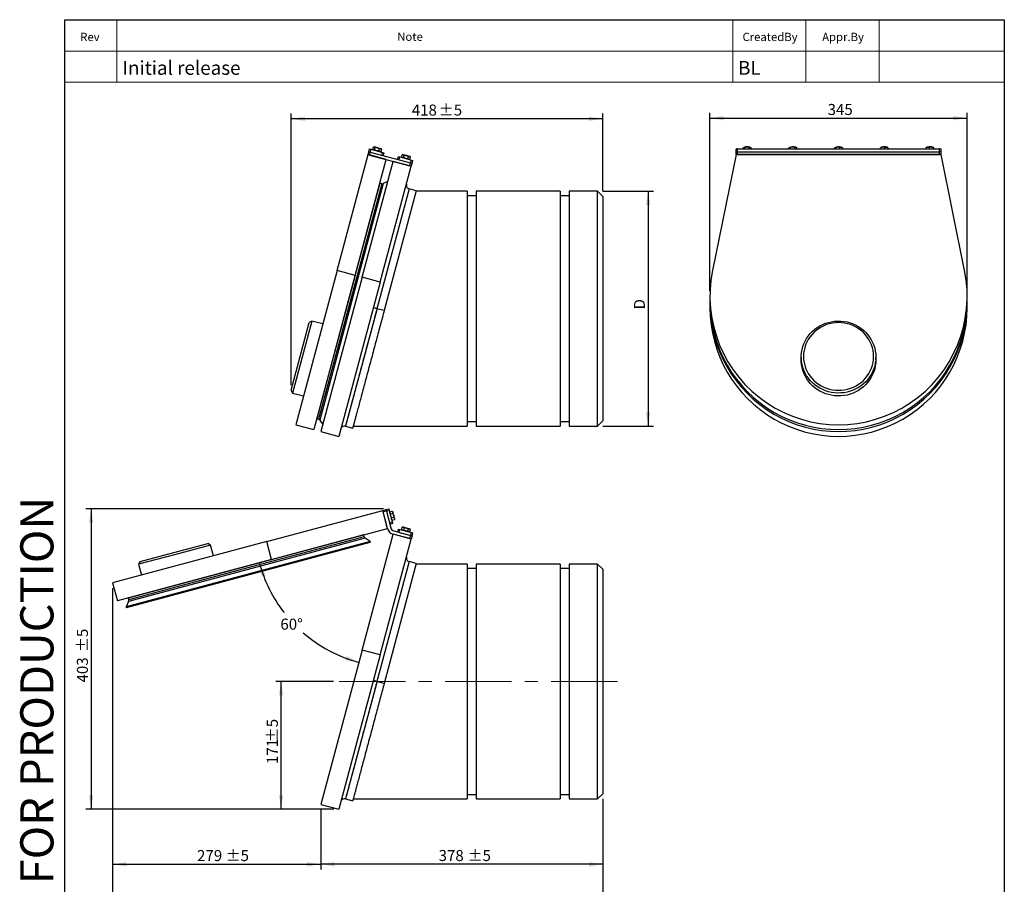
# Model space of a CAD drawing. Units: millimetres. Extents: x 58 to 1407, y 28 to 2016.
# Drawn here: x 87 to 1407, y 856 to 2016 of the extents above; entities that cross this region are included whole.
import ezdxf

# ---------------------------------------------------------------- set-up
doc = ezdxf.new("R2010")
doc.units = ezdxf.units.MM
doc.header["$LTSCALE"] = 7
doc.linetypes.add('CENTERX2', pattern=[20.32, 12.7, -2.54, 2.54, -2.54])
doc.layers.add('FORMAT', color=7, linetype='Continuous')
doc.styles.add('SLDTEXTSTYLE0', font='TXT', dxfattribs={"width": 0.75})
doc.styles.add('SLDTEXTSTYLE1', font='TXT', dxfattribs={"width": 0.7})
doc.dimstyles.new('SLDDIMSTYLE0', dxfattribs={"dimtxt": 19.123378, "dimasz": 18.48, "dimexe": 0, "dimexo": 0.0625, "dimgap": 4.780844, "dimtad": 1, "dimdec": 0, "dimrnd": 1e-09, "dimzin": 12, "dimdsep": 46, "dimtxsty": 'SLDTEXTSTYLE1', "dimsah": 1, "dimcen": 0.09, "dimadec": 0, "dimazin": 3, "dimtol": 1, "dimtp": 5, "dimtm": 5, "dimtfac": 1, "dimtofl": 0, "dimtmove": 0, "dimatfit": 3, "dimfxl": 0, "dimfrac": 2, "dimtolj": 1, "dimarcsym": 0})
doc.dimstyles.new('SLDDIMSTYLE1', dxfattribs={"dimtxt": 19.123378, "dimasz": 18.48, "dimexe": 0, "dimexo": 0.0625, "dimgap": 4.780844, "dimtad": 1, "dimrnd": 1e-09, "dimzin": 12, "dimdsep": 46, "dimtxsty": 'SLDTEXTSTYLE1', "dimsah": 1, "dimcen": 0.09, "dimadec": 0, "dimazin": 3, "dimtfac": 1, "dimtofl": 0, "dimtmove": 0, "dimatfit": 3, "dimfxl": 0, "dimfrac": 2, "dimtolj": 1, "dimtzin": 12, "dimarcsym": 0})
doc.dimstyles.new('SLDDIMSTYLE2', dxfattribs={"dimtxt": 19.123378, "dimasz": 18.48, "dimexe": 0, "dimexo": 0.0625, "dimgap": 4.780844, "dimtad": 0, "dimtih": 1, "dimtoh": 1, "dimdec": 4, "dimlfac": 7, "dimzin": 12, "dimdsep": 46, "dimtxsty": 'SLDTEXTSTYLE1', "dimsah": 1, "dimcen": 0.09, "dimazin": 3, "dimtfac": 1, "dimtofl": 0, "dimtmove": 0, "dimatfit": 3, "dimfxl": 0, "dimfrac": 2, "dimtolj": 1, "dimtzin": 12, "dimarcsym": 0})
doc.dimstyles.new('SLDDIMSTYLE3', dxfattribs={"dimtxt": 19.123378, "dimasz": 18.48, "dimexe": 0, "dimexo": 0.0625, "dimgap": 4.780844, "dimtad": 1, "dimdec": 0, "dimrnd": 1e-09, "dimzin": 12, "dimdsep": 46, "dimtxsty": 'SLDTEXTSTYLE1', "dimsah": 1, "dimcen": 0.09, "dimadec": 0, "dimazin": 3, "dimtol": 1, "dimtp": 10, "dimtm": 10, "dimtfac": 1, "dimtdec": 0, "dimtofl": 0, "dimtmove": 0, "dimatfit": 3, "dimfxl": 0, "dimfrac": 2, "dimtolj": 1, "dimarcsym": 0})

# ---------------------------------------------------------------- blocks, each defined once
blk = doc.blocks.new('_D')
at = {"layer": 'FORMAT'}
for p, q in [((450.5, 1526), (450.5, 1890.1)), ((868.5, 1785.9), (868.5, 1890.1)), ((868.5, 1883.1), (450.5, 1883.1))]:
    blk.add_line(p, q, dxfattribs=at)
for points in [[(450.5, 1883.1), (469, 1880.3), (469, 1886)], [(868.5, 1883.1), (850.1, 1886), (850.1, 1880.3)]]:
    blk.add_solid(points, dxfattribs=at)
at = {"layer": 'FORMAT', "char_height": 14.82, "attachment_point": 1, "style": 'SLDTEXTSTYLE1'}
for s, insert in [('418', (612.4, 1902.2)), ('±5', (648.5, 1902.2))]:
    blk.add_mtext(s, dxfattribs=dict(at, insert=insert))
blk = doc.blocks.new('_D_1')
at = {"layer": 'FORMAT'}
for p, q in [((868.5, 1785.9), (936.4, 1785.9)), ((929.4, 1785.9), (929.4, 1470.9)), ((868.5, 1470.9), (936.4, 1470.9))]:
    blk.add_line(p, q, dxfattribs=at)
for points in [[(929.4, 1785.9), (926.5, 1767.5), (932.2, 1767.5)], [(929.4, 1470.9), (932.2, 1489.4), (926.5, 1489.4)]]:
    blk.add_solid(points, dxfattribs=at)
at = {"layer": 'FORMAT', "insert": (910.3, 1627.5), "char_height": 14.8, "attachment_point": 1, "rotation": 90, "style": 'SLDTEXTSTYLE1'}
blk.add_mtext('D', dxfattribs=at)
blk = doc.blocks.new('_D_2')
at = {"layer": 'FORMAT'}
for p, q in [((1012.2, 1652.3), (1012.2, 1890.9)), ((1357.2, 1652.3), (1357.2, 1890.9)), ((1012.2, 1883.9), (1357.2, 1883.9))]:
    blk.add_line(p, q, dxfattribs=at)
for points in [[(1012.2, 1883.9), (1030.7, 1881.1), (1030.7, 1886.8)], [(1357.2, 1883.9), (1338.7, 1886.8), (1338.7, 1881.1)]]:
    blk.add_solid(points, dxfattribs=at)
at = {"layer": 'FORMAT', "insert": (1170.1, 1903), "char_height": 14.82, "attachment_point": 1, "style": 'SLDTEXTSTYLE1'}
blk.add_mtext('345', dxfattribs=at)
blk = doc.blocks.new('_D_3')
at = {"layer": 'FORMAT'}
for p, q in [((574.6, 1360), (175.4, 1360)), ((182.4, 1360), (182.4, 957.3)), ((507.7, 957.3), (175.4, 957.3))]:
    blk.add_line(p, q, dxfattribs=at)
for points in [[(182.4, 1360), (179.5, 1341.6), (185.2, 1341.6)], [(182.4, 957.3), (185.2, 975.7), (179.5, 975.7)]]:
    blk.add_solid(points, dxfattribs=at)
at = {"layer": 'FORMAT', "char_height": 14.82, "attachment_point": 1, "rotation": 90, "style": 'SLDTEXTSTYLE1'}
for s, insert in [('±5', (163.3, 1167.8)), ('403', (163.3, 1127.2))]:
    blk.add_mtext(s, dxfattribs=dict(at, insert=insert))
blk = doc.blocks.new('_D_4')
at = {"layer": 'FORMAT'}
for p, q in [((507.6, 1128.5), (430.1, 1128.5)), ((437.1, 957.3), (437.1, 1128.5)), ((507.7, 957.3), (430.1, 957.3))]:
    blk.add_line(p, q, dxfattribs=at)
for points in [[(437.1, 1128.5), (434.3, 1110), (440, 1110)], [(437.1, 957.3), (440, 975.7), (434.3, 975.7)]]:
    blk.add_solid(points, dxfattribs=at)
at = {"layer": 'FORMAT', "char_height": 14.82, "attachment_point": 1, "rotation": 90, "style": 'SLDTEXTSTYLE1'}
for s, insert in [('±5', (418, 1046.9)), ('171', (418, 1017.8))]:
    blk.add_mtext(s, dxfattribs=dict(at, insert=insert))
blk = doc.blocks.new('_D_5')
at = {"layer": 'FORMAT'}
for p, q in [((868.5, 971), (868.5, 876.4)), ((490.5, 956.7), (490.5, 876.4)), ((868.5, 883.4), (490.5, 883.4))]:
    blk.add_line(p, q, dxfattribs=at)
for points in [[(490.5, 883.4), (509, 880.5), (509, 886.2)], [(868.5, 883.4), (850.1, 886.2), (850.1, 880.5)]]:
    blk.add_solid(points, dxfattribs=at)
at = {"layer": 'FORMAT', "char_height": 14.82, "attachment_point": 1, "style": 'SLDTEXTSTYLE1'}
for s, insert in [('378', (648.4, 902.5)), ('±5', (687.1, 902.5))]:
    blk.add_mtext(s, dxfattribs=dict(at, insert=insert))
blk = doc.blocks.new('_D_6')
at = {"layer": 'FORMAT'}
for p, q in [((211.2, 1253.8), (211.2, 876.4)), ((490.5, 956.7), (490.5, 876.4)), ((211.2, 883.4), (490.5, 883.4))]:
    blk.add_line(p, q, dxfattribs=at)
for points in [[(211.2, 883.4), (229.7, 880.5), (229.7, 886.2)], [(490.5, 883.4), (472.1, 886.2), (472.1, 880.5)]]:
    blk.add_solid(points, dxfattribs=at)
at = {"layer": 'FORMAT', "char_height": 14.82, "attachment_point": 1, "style": 'SLDTEXTSTYLE1'}
for s, insert in [('279', (324.5, 902.5)), ('±5', (362.6, 902.5))]:
    blk.add_mtext(s, dxfattribs=dict(at, insert=insert))
blk = doc.blocks.new('_D_7')
at = {"layer": 'FORMAT'}
for p, q in [((417.7, 1290.2), (401.3, 1285.8)), ((544.1, 1163.8), (539.8, 1147.4))]:
    blk.add_line(p, q, dxfattribs=at)
for start, end in [(195, 217.764), (229.1631, 255)]:
    blk.add_arc((590.4, 1336.5), 188.8, start, end, dxfattribs=at)
for points in [[(408.1, 1287.6), (411, 1269.2), (416.4, 1270.9)], [(541.6, 1154.1), (524.8, 1162.5), (523.1, 1157.1)]]:
    blk.add_solid(points, dxfattribs=at)
at = {"layer": 'FORMAT', "insert": (436.2, 1212.8), "char_height": 14.82, "attachment_point": 1, "style": 'SLDTEXTSTYLE1'}
blk.add_mtext('60°', dxfattribs=at)
blk = doc.blocks.new('_D_8')
at = {"layer": 'FORMAT'}
for p, q in [((211.2, 1253.8), (211.2, 812)), ((868.5, 971), (868.5, 812)), ((868.5, 819), (211.2, 819))]:
    blk.add_line(p, q, dxfattribs=at)
for points in [[(211.2, 819), (229.7, 816.2), (229.7, 821.9)], [(868.5, 819), (850.1, 821.9), (850.1, 816.2)]]:
    blk.add_solid(points, dxfattribs=at)
at = {"layer": 'FORMAT', "char_height": 14.82, "attachment_point": 1, "style": 'SLDTEXTSTYLE1'}
for s, insert in [('657', (490, 838.1)), ('±10', (528.1, 838.1))]:
    blk.add_mtext(s, dxfattribs=dict(at, insert=insert))

msp = doc.modelspace()

# ---------------------------------------------------------------- linework, layer by layer
at = {"color": 7, "linetype": 'Continuous', "lineweight": 25}
for p, q in [((147, 28), (147, 2016)), ((147, 2016), (1407, 2016)), ((1407, 2016), (1407, 28)), ((553.802144, 1835.019303), (554.83742, 1838.883006)), ((554.83742, 1838.883006), (555.872696, 1842.746709)), ((554.83742, 1838.883006), (556.769272, 1838.365368)), ((555.733996, 1834.501665), (556.769272, 1838.365368)), ((555.872696, 1842.746709), (557.804548, 1842.229071)), ((556.769272, 1838.365368), (557.804548, 1842.229071)), ((556.769272, 1838.365368), (572.224085, 1834.224263)), ((556.769272, 1838.365368), (610.861118, 1823.871501)), ((557.804548, 1842.229071), (573.259361, 1838.087967)), ((560.079233, 1842.081907), (560.909224, 1845.179473)), ((560.194421, 1841.960518), (560.702326, 1841.452614)), ((561.763484, 1845.41291), (561.067459, 1845.226411)), ((561.076962, 1845.190944), (562.283844, 1845.27348)), ((562.597305, 1841.407192), (561.222685, 1841.313184)), ((562.283844, 1845.27348), (561.763484, 1845.41291)), ((566.327032, 1844.190111), (562.283844, 1845.27348)), ((562.597305, 1841.407192), (563.427296, 1844.504757)), ((563.427296, 1844.504757), (566.327032, 1844.190111)), ((568.165611, 1839.915169), (565.265874, 1840.229815)), ((570.636302, 1843.035446), (566.327032, 1844.190111)), ((568.165611, 1839.915169), (568.995601, 1843.012734)), ((570.361584, 1838.864424), (571.055394, 1839.050329)), ((571.422742, 1842.82472), (570.636302, 1843.035446)), ((571.046737, 1839.082637), (571.215844, 1839.097861)), ((571.215844, 1839.097861), (572.045834, 1842.195427)), ((571.932267, 1842.315194), (571.422742, 1842.82472)), ((572.045834, 1842.195427), (571.906304, 1842.289231)), ((572.224085, 1834.224263), (573.259361, 1838.087967)), ((573.259361, 1838.087967), (575.191213, 1837.570328)), ((574.155937, 1833.706625), (575.191213, 1837.570328)), ((1047.221741, 1838.365368), (1047.221741, 1842.229071)), ((1047.221741, 1835.019303), (1047.221741, 1838.365368)), ((1049.221741, 1838.883006), (1049.221741, 1842.746709)), ((1049.221741, 1842.746709), (1320.221741, 1842.746709)), ((1049.221741, 1838.883006), (1320.221741, 1838.883006)), ((1049.221741, 1835.019303), (1049.221741, 1838.883006)), ((1056.451706, 1843.635666), (1057.807579, 1844.726636)), ((1056.451706, 1842.746709), (1056.451706, 1843.635666)), ((1059.163452, 1842.746709), (1059.163452, 1844.954876)), ((1064.933487, 1842.746709), (1064.933487, 1845.00666)), ((1064.933487, 1845.00666), (1066.462632, 1844.804312)), ((1067.991776, 1842.746709), (1067.991776, 1843.739233)), ((1117.720915, 1843.555139), (1118.937261, 1844.664088)), ((1117.720915, 1842.746709), (1117.720915, 1843.555139)), ((1120.153607, 1842.746709), (1120.153607, 1844.910307)), ((1125.904433, 1842.746709), (1125.904433, 1845.042618)), ((1125.904433, 1845.042618), (1127.5635, 1844.862554)), ((1129.222567, 1842.746709), (1129.222567, 1843.819761)), ((1179.06613, 1843.387019), (1179.977403, 1844.527327)), ((1179.06613, 1842.746709), (1179.06613, 1843.387019)), ((1180.888675, 1842.746709), (1180.888675, 1844.804905)), ((1186.544286, 1842.746709), (1186.544286, 1845.105336)), ((1186.544286, 1845.105336), (1188.460819, 1844.977973)), ((1189.317914, 1844.636782), (1189.150651, 1844.719406)), ((1190.377352, 1842.746709), (1190.377352, 1843.98788)), ((1240.588946, 1843.147091), (1241.030607, 1844.316806)), ((1240.588946, 1842.746709), (1240.588946, 1843.147091)), ((1241.030607, 1844.316806), (1241.062002, 1844.366944)), ((1241.542831, 1844.719406), (1241.257778, 1844.578595)), ((1241.29203, 1844.510953), (1241.472268, 1844.623791)), ((1241.472268, 1842.746709), (1241.472268, 1844.623791)), ((1246.855064, 1842.746709), (1246.855064, 1845.16415)), ((1246.855064, 1845.16415), (1249.1048, 1845.127344)), ((1250.829971, 1844.507331), (1250.400651, 1844.719406)), ((1251.354537, 1842.746709), (1251.354537, 1844.227808)), ((1302.070294, 1842.746709), (1302.070294, 1844.362165)), ((1302.792831, 1844.719406), (1302.148591, 1844.401164)), ((1306.903659, 1845.179473), (1309.479383, 1845.27348)), ((1306.903659, 1842.746709), (1306.903659, 1845.179473)), ((1312.11602, 1844.489523), (1311.650651, 1844.719406)), ((1312.055106, 1842.746709), (1312.055106, 1844.504757)), ((1312.055106, 1844.504757), (1312.088364, 1844.43896)), ((1312.373188, 1842.746709), (1312.373188, 1843.012734)), ((1320.221741, 1838.883006), (1320.221741, 1842.746709)), ((1320.221741, 1835.019303), (1320.221741, 1838.883006)), ((1322.221741, 1838.365368), (1322.221741, 1842.229071)), ((1322.221741, 1835.019303), (1322.221741, 1838.365368)), ((512.153903, 1679.585952), (553.802144, 1835.019303)), ((536.302049, 1673.115476), (577.95029, 1828.548827)), ((545.961307, 1670.527285), (587.609548, 1825.960636)), ((577.95029, 1828.548827), (553.802144, 1835.019303)), ((555.733996, 1834.501665), (609.825842, 1820.007798)), ((611.757694, 1819.49016), (587.609548, 1825.960636)), ((593.474453, 1828.530244), (594.50973, 1832.393948)), ((594.50973, 1832.393948), (596.441581, 1831.876309)), ((595.406305, 1828.012606), (596.441581, 1831.876309)), ((595.406305, 1828.012606), (610.861118, 1823.871501)), ((596.441581, 1831.876309), (611.896394, 1827.735205)), ((598.707796, 1831.731415), (599.537787, 1834.82898)), ((598.707796, 1831.731415), (599.339359, 1831.099852)), ((600.400517, 1835.060148), (599.537787, 1834.82898)), ((599.537787, 1834.82898), (601.047564, 1834.886772)), ((601.496184, 1830.984268), (599.986406, 1830.926476)), ((601.047564, 1834.886772), (600.400517, 1835.060148)), ((605.230146, 1833.766053), (601.047564, 1834.886772)), ((601.496184, 1830.984268), (602.326174, 1834.081834)), ((609.412727, 1832.645334), (605.230146, 1833.766053)), ((607.072959, 1829.489976), (607.90295, 1832.587542)), ((607.90295, 1832.587542), (609.412727, 1832.645334)), ((609.861347, 1828.74283), (608.351569, 1828.685038)), ((608.998617, 1828.511662), (609.861347, 1828.74283)), ((610.059775, 1832.471958), (609.412727, 1832.645334)), ((609.825842, 1820.007798), (610.861118, 1823.871501)), ((609.861347, 1828.74283), (610.691337, 1831.840395)), ((610.691337, 1831.840395), (610.059775, 1832.471958)), ((610.861118, 1823.871501), (611.896394, 1827.735205)), ((610.861118, 1823.871501), (612.79297, 1823.353863)), ((611.757694, 1819.49016), (612.79297, 1823.353863)), ((611.896394, 1827.735205), (613.828246, 1827.217567)), ((612.79297, 1823.353863), (613.828246, 1827.217567)), ((1047.221741, 1835.019303), (1015.669626, 1679.585952)), ((1322.221741, 1835.019303), (1047.221741, 1835.019303)), ((1049.221741, 1835.019303), (1320.221741, 1835.019303)), ((1353.773856, 1679.585952), (1322.221741, 1835.019303)), ((570.109453, 1664.056809), (611.757694, 1819.49016)), ((569.61703, 1796.675935), (527.300116, 1638.747063)), ((572.024894, 1796.03075), (529.70798, 1638.101878)), ((574.069206, 1796.209604), (531.570635, 1637.602781)), ((572.024894, 1796.03075), (569.61703, 1796.675935)), ((580.432907, 1799.177047), (574.069206, 1796.209604)), ((608.812841, 1789.181303), (565.743964, 1628.446065)), ((618.472099, 1786.593112), (575.403222, 1625.857874)), ((618.472099, 1786.593112), (608.812841, 1789.181303)), ((686.541966, 1785.946065), (618.298723, 1785.946065)), ((686.541966, 1785.946065), (686.541966, 1470.946065)), ((811.541966, 1785.946065), (698.541966, 1785.946065)), ((698.541966, 1785.946065), (698.541966, 1470.946065)), ((811.541966, 1785.946065), (811.541966, 1470.946065)), ((861.541966, 1785.946065), (823.541966, 1785.946065)), ((823.541966, 1785.946065), (823.541966, 1470.946065)), ((868.541966, 1778.946065), (861.541966, 1785.946065)), ((861.541966, 1628.446065), (861.541966, 1785.946065)), ((698.541966, 1779.946065), (686.541966, 1779.946065)), ((823.541966, 1779.946065), (811.541966, 1779.946065)), ((868.541966, 1778.946065), (868.541966, 1628.446065)), ((512.153903, 1679.585952), (456.737549, 1472.769303)), ((536.302049, 1673.115476), (512.153903, 1679.585952)), ((536.302049, 1673.115476), (480.885695, 1466.298827)), ((545.961307, 1670.527285), (490.544953, 1463.710636)), ((570.109453, 1664.056809), (514.693099, 1457.24016)), ((570.109453, 1664.056809), (545.961307, 1670.527285)), ((527.300116, 1638.747063), (484.983202, 1480.81819)), ((529.70798, 1638.101878), (487.391066, 1480.173005)), ((531.570635, 1637.602781), (489.072065, 1478.995957)), ((1012.221741, 1645.269303), (1012.221741, 1638.798827)), ((1357.221741, 1638.798827), (1357.221741, 1645.269303)), ((565.834899, 1628.785439), (523.541966, 1470.946065)), ((575.403222, 1625.857874), (565.743964, 1628.446065)), ((861.541966, 1470.946065), (861.541966, 1628.446065)), ((868.541966, 1628.446065), (868.541966, 1477.946065)), ((1012.221741, 1636.210636), (1012.221741, 1629.74016)), ((1357.221741, 1629.74016), (1357.221741, 1636.210636)), ((478.483328, 1611.881204), (465.542376, 1563.584913)), ((478.483328, 1611.881204), (474.809093, 1609.759884)), ((492.972215, 1607.998918), (478.483328, 1611.881204)), ((462.644598, 1564.36137), (474.809093, 1609.759884)), ((450.480103, 1518.962856), (462.644598, 1564.36137)), ((465.542376, 1563.584913), (452.601424, 1515.288621)), ((1134.721741, 1563.584913), (1134.721741, 1559.702627)), ((1234.721741, 1559.702627), (1234.721741, 1563.584913)), ((450.480103, 1518.962856), (452.601424, 1515.288621)), ((452.601424, 1515.288621), (467.090311, 1511.406336)), ((484.983202, 1480.81819), (487.391066, 1480.173005)), ((489.072065, 1478.995957), (493.099471, 1473.244225)), ((456.737549, 1472.769303), (480.885695, 1466.298827)), ((523.541966, 1470.946065), (533.201224, 1468.357874)), ((533.894728, 1470.946065), (686.541966, 1470.946065)), ((686.541966, 1476.946065), (698.541966, 1476.946065)), ((698.541966, 1470.946065), (811.541966, 1470.946065)), ((811.541966, 1476.946065), (823.541966, 1476.946065)), ((823.541966, 1470.946065), (861.541966, 1470.946065)), ((861.541966, 1470.946065), (868.541966, 1477.946065)), ((490.544953, 1463.710636), (514.693099, 1457.24016)), ((577.771024, 1359.000647), (581.634727, 1360.035923)), ((581.634727, 1360.035923), (582.152365, 1358.104072)), ((417.991007, 1316.187721), (573.424357, 1357.835961)), ((573.424357, 1357.835961), (577.771024, 1359.000647)), ((579.894833, 1333.687816), (573.424357, 1357.835961)), ((578.288662, 1357.068795), (573.941995, 1355.90411)), ((580.030852, 1333.180188), (573.941995, 1355.90411)), ((577.771024, 1359.000647), (578.288662, 1357.068795)), ((578.288662, 1357.068795), (582.152365, 1358.104072)), ((578.288662, 1357.068795), (584.302804, 1334.623712)), ((578.288662, 1357.068795), (582.429766, 1341.613982)), ((582.152365, 1358.104072), (586.29347, 1342.649258)), ((583.114728, 1355.900104), (582.928822, 1355.206294)), ((583.836975, 1353.542482), (583.068252, 1354.685934)), ((583.162259, 1356.060554), (586.259825, 1356.890545)), ((583.836975, 1353.542482), (586.934541, 1354.372472)), ((585.328998, 1347.974177), (584.151621, 1350.642746)), ((585.328998, 1347.974177), (588.426563, 1348.804167)), ((586.353629, 1356.751014), (587.028548, 1355.747092)), ((586.889118, 1356.267452), (586.379593, 1356.776978)), ((587.028548, 1355.747092), (586.889118, 1356.267452)), ((586.934541, 1354.372472), (588.111917, 1351.703904)), ((588.111917, 1351.703904), (587.028548, 1355.747092)), ((589.266582, 1347.394634), (588.111917, 1351.703904)), ((589.477308, 1346.608194), (589.266582, 1347.394634)), ((424.461483, 1292.039575), (579.894833, 1333.687816)), ((582.429766, 1341.613982), (586.29347, 1342.649258)), ((582.947404, 1339.682131), (586.811108, 1340.717407)), ((585.517013, 1345.547036), (586.024917, 1345.039132)), ((586.048567, 1345.062782), (586.146305, 1344.923944)), ((586.146305, 1344.923944), (589.243871, 1345.753934)), ((586.29347, 1342.649258), (586.811108, 1340.717407)), ((589.243871, 1345.753934), (589.255342, 1345.921673)), ((589.290809, 1345.912169), (589.477308, 1346.608194)), ((598.837206, 1332.226843), (599.667196, 1335.324408)), ((600.529926, 1335.555576), (599.667196, 1335.324408)), ((599.667196, 1335.324408), (601.176974, 1335.3822)), ((601.176974, 1335.3822), (600.529926, 1335.555576)), ((605.359555, 1334.261481), (601.176974, 1335.3822)), ((601.625594, 1331.479696), (602.455584, 1334.577262)), ((609.542137, 1333.140762), (605.359555, 1334.261481)), ((548.12547, 1324.968185), (390.196597, 1282.651271)), ((548.770655, 1322.560321), (390.841782, 1280.243407)), ((549.947703, 1320.879322), (391.34088, 1278.380752)), ((545.961307, 1170.53975), (587.609548, 1325.973101)), ((548.770655, 1322.560321), (548.12547, 1324.968185)), ((556.707687, 1316.14593), (549.947703, 1320.879322)), ((609.825842, 1320.020263), (587.10192, 1326.10912)), ((611.757694, 1319.502625), (587.609548, 1325.973101)), ((588.545444, 1330.381071), (610.990528, 1324.366929)), ((593.603863, 1329.025672), (594.639139, 1332.889375)), ((594.639139, 1332.889375), (596.570991, 1332.371737)), ((595.535715, 1328.508034), (596.570991, 1332.371737)), ((595.535715, 1328.508034), (610.990528, 1324.366929)), ((596.570991, 1332.371737), (612.025804, 1328.230633)), ((598.837206, 1332.226843), (599.468768, 1331.59528)), ((601.625594, 1331.479696), (600.115816, 1331.421904)), ((607.202369, 1329.985404), (608.032359, 1333.08297)), ((608.032359, 1333.08297), (609.542137, 1333.140762)), ((609.990757, 1329.238258), (608.480979, 1329.180466)), ((609.128026, 1329.00709), (609.990757, 1329.238258)), ((610.189185, 1332.967386), (609.542137, 1333.140762)), ((609.825842, 1320.020263), (610.990528, 1324.366929)), ((609.990757, 1329.238258), (610.820747, 1332.335823)), ((610.820747, 1332.335823), (610.189185, 1332.967386)), ((610.990528, 1324.366929), (612.025804, 1328.230633)), ((610.990528, 1324.366929), (612.922379, 1323.849291)), ((612.922379, 1323.849291), (611.757694, 1319.502625)), ((612.025804, 1328.230633), (613.957656, 1327.712995)), ((612.922379, 1323.849291), (613.957656, 1327.712995)), ((417.991007, 1316.187721), (211.174357, 1260.771366)), ((229.712485, 1227.847534), (556.581784, 1315.431899)), ((293.448939, 1301.451745), (338.847453, 1313.61624)), ((342.521687, 1311.49492), (294.225396, 1298.553968)), ((342.521687, 1311.49492), (338.847453, 1313.61624)), ((346.403973, 1297.006033), (342.521687, 1311.49492)), ((556.707687, 1316.14593), (392.97706, 1272.274441)), ((424.461483, 1292.039575), (417.991007, 1316.187721)), ((570.109453, 1164.069274), (611.757694, 1319.502625)), ((294.225396, 1298.553968), (245.929105, 1285.613016)), ((248.050425, 1289.28725), (293.448939, 1301.451745)), ((424.461483, 1292.039575), (217.644833, 1236.623221)), ((390.196597, 1282.651271), (232.267725, 1240.334357)), ((248.050425, 1289.28725), (245.929105, 1285.613016)), ((245.929105, 1285.613016), (249.81139, 1271.124128)), ((608.812841, 1289.193768), (565.743964, 1128.45853)), ((618.472099, 1286.605577), (575.403222, 1125.870339)), ((618.472099, 1286.605577), (608.812841, 1289.193768)), ((686.541966, 1285.95853), (618.298723, 1285.95853)), ((686.541966, 1285.95853), (686.541966, 970.95853)), ((811.541966, 1285.95853), (698.541966, 1285.95853)), ((698.541966, 1285.95853), (698.541966, 970.95853)), ((811.541966, 1285.95853), (811.541966, 970.95853)), ((861.541966, 1285.95853), (823.541966, 1285.95853)), ((823.541966, 1285.95853), (823.541966, 970.95853)), ((868.541966, 1278.95853), (861.541966, 1285.95853)), ((861.541966, 1128.45853), (861.541966, 1285.95853)), ((392.97706, 1272.274441), (229.246434, 1228.402952)), ((391.34088, 1278.380752), (232.734056, 1235.882181)), ((390.841782, 1280.243407), (232.91291, 1237.926493)), ((698.541966, 1279.95853), (686.541966, 1279.95853)), ((823.541966, 1279.95853), (811.541966, 1279.95853)), ((868.541966, 1278.95853), (868.541966, 1128.45853)), ((211.174357, 1260.771366), (217.644833, 1236.623221)), ((232.734056, 1235.882181), (229.246434, 1228.402952)), ((232.267725, 1240.334357), (232.91291, 1237.926493)), ((545.961307, 1170.53975), (490.544953, 963.723101)), ((570.109453, 1164.069274), (514.693099, 957.252625)), ((570.109453, 1164.069274), (545.961307, 1170.53975)), ((565.834899, 1128.797904), (523.541966, 970.95853)), ((575.403222, 1125.870339), (565.743964, 1128.45853)), ((861.541966, 970.95853), (861.541966, 1128.45853)), ((868.541966, 1128.45853), (868.541966, 977.95853)), ((861.541966, 970.95853), (868.541966, 977.95853)), ((523.541966, 970.95853), (533.201224, 968.370339)), ((533.894728, 970.95853), (686.541966, 970.95853)), ((686.541966, 976.95853), (698.541966, 976.95853)), ((698.541966, 970.95853), (811.541966, 970.95853)), ((811.541966, 976.95853), (823.541966, 976.95853)), ((823.541966, 970.95853), (861.541966, 970.95853)), ((490.544953, 963.723101), (514.693099, 957.252625))]:
    msp.add_line(p, q, dxfattribs=at)
at = {"color": 7, "linetype": 'Continuous', "lineweight": 18}
for p, q in [((147, 1932), (147, 2016)), ((147, 2016), (1407, 2016)), ((217, 2016), (217, 1932)), ((1043, 2016), (1043, 1932)), ((1141, 2016), (1141, 1932)), ((1239, 2016), (1239, 1932)), ((1407, 2016), (1407, 1932)), ((147, 1974), (1407, 1974)), ((147, 1932), (1407, 1932))]:
    msp.add_line(p, q, dxfattribs=at)
at = {"color": 7, "linetype": 'Continuous', "lineweight": 25, "flags": 128}
for points in [[(1189.150651, 1844.719406), (1188.862117, 1844.844307), (1188.460819, 1844.977973)], [(1234.721741, 1563.584913), (1234.546384, 1559.543583), (1234.021543, 1555.530601), (1233.150899, 1551.574114), (1231.94056, 1547.701873), (1230.399014, 1543.941041), (1228.537075, 1540.317997), (1226.367803, 1536.858153), (1223.906414, 1533.585779), (1221.170173, 1530.523826), (1218.178272, 1527.693774), (1214.951697, 1525.115472), (1211.513081, 1522.807005), (1207.886543, 1520.784567), (1204.097521, 1519.062341), (1200.172591, 1517.65241), (1196.139285, 1516.564662), (1192.025893, 1515.806728), (1187.861267, 1515.383923), (1183.67462, 1515.299214), (1179.495318, 1515.553194), (1175.352676, 1516.144082), (1171.27575, 1517.067733), (1167.293139, 1518.317669), (1163.432777, 1519.885122), (1159.721741, 1521.759098), (1156.186063, 1523.926451), (1152.850542, 1526.371981), (1149.738574, 1529.078532), (1146.871988, 1532.027121), (1144.270892, 1535.197065), (1141.953528, 1538.566129), (1139.936153, 1542.110683), (1138.232917, 1545.805862), (1136.855766, 1549.625749), (1135.814361, 1553.543549), (1135.116006, 1557.531782), (1134.7656, 1561.562474), (1134.7656, 1565.607352), (1135.116006, 1569.638043), (1135.814361, 1573.626276), (1136.855766, 1577.544077), (1138.232917, 1581.363963), (1139.936153, 1585.059143), (1141.953528, 1588.603696), (1144.270892, 1591.972761), (1146.871988, 1595.142705), (1149.738574, 1598.091293), (1152.850542, 1600.797845), (1156.186063, 1603.243374), (1159.721741, 1605.410728), (1163.432777, 1607.284704), (1167.293139, 1608.852157), (1171.27575, 1610.102093), (1175.352676, 1611.025744), (1179.495318, 1611.616632), (1183.67462, 1611.870612), (1187.861267, 1611.785902), (1192.025893, 1611.363098), (1196.139285, 1610.605163), (1200.172591, 1609.517415), (1204.097521, 1608.107484), (1207.886543, 1606.385259), (1211.513081, 1604.36282), (1214.951697, 1602.054354), (1218.178272, 1599.476052), (1221.170173, 1596.645999), (1223.906414, 1593.584047), (1226.367803, 1590.311672), (1228.537075, 1586.851829), (1230.399014, 1583.228784), (1231.94056, 1579.467952), (1233.150899, 1575.595712), (1234.021543, 1571.639225), (1234.546384, 1567.626242), (1234.721741, 1563.584913)], [(1231.721741, 1564.36137), (1231.542892, 1568.318111), (1231.007706, 1572.244739), (1230.120255, 1576.11137), (1228.887294, 1579.888576), (1227.318207, 1583.547611), (1225.424935, 1587.060627), (1223.221887, 1590.400888), (1220.72583, 1593.542972), (1217.95576, 1596.462967), (1214.932759, 1599.138649), (1211.679834, 1601.549655), (1208.221741, 1603.677636), (1204.5848, 1605.506397), (1200.796688, 1607.022018), (1196.886236, 1608.212967), (1192.883206, 1609.070178), (1188.818061, 1609.587129), (1184.721741, 1609.759884), (1180.625421, 1609.587129), (1176.560277, 1609.070178), (1172.557246, 1608.212967), (1168.646794, 1607.022018), (1164.858683, 1605.506397), (1161.221741, 1603.677636), (1157.763649, 1601.549655), (1154.510724, 1599.138649), (1151.487723, 1596.462967), (1148.717652, 1593.542972), (1146.221595, 1590.400888), (1144.018547, 1587.060627), (1142.125275, 1583.547611), (1140.556188, 1579.888576), (1139.323227, 1576.11137), (1138.435777, 1572.244739), (1137.90059, 1568.318111), (1137.721741, 1564.36137), (1137.90059, 1560.404629), (1138.435777, 1556.478001), (1139.323227, 1552.61137), (1140.556188, 1548.834164), (1142.125275, 1545.175129), (1144.018547, 1541.662113), (1146.221595, 1538.321852), (1148.717652, 1535.179768), (1151.487723, 1532.259773), (1154.510724, 1529.584091), (1157.763649, 1527.173084), (1161.221741, 1525.045104), (1164.858683, 1523.216343), (1168.646794, 1521.700721), (1172.557246, 1520.509773), (1176.560277, 1519.652562), (1180.625421, 1519.135611), (1184.721741, 1518.962856), (1188.818061, 1519.135611), (1192.883206, 1519.652562), (1196.886236, 1520.509773), (1200.796688, 1521.700721), (1204.5848, 1523.216343), (1208.221741, 1525.045104), (1211.679834, 1527.173084), (1214.932759, 1529.584091), (1217.95576, 1532.259773), (1220.72583, 1535.179768), (1223.221887, 1538.321852), (1225.424935, 1541.662113), (1227.318207, 1545.175129), (1228.887294, 1548.834164), (1230.120255, 1552.61137), (1231.007706, 1556.478001), (1231.542892, 1560.404629), (1231.721741, 1564.36137)], [(1234.721741, 1559.702627), (1234.546384, 1555.661298), (1234.021543, 1551.648315), (1233.150899, 1547.691828), (1231.94056, 1543.819588), (1230.399014, 1540.058756), (1228.537075, 1536.435711), (1226.367803, 1532.975868), (1223.906414, 1529.703493), (1221.170173, 1526.641541), (1218.178272, 1523.811488), (1214.951697, 1521.233186), (1211.513081, 1518.92472), (1207.886543, 1516.902281), (1204.097521, 1515.180056), (1200.172591, 1513.770125), (1196.139285, 1512.682377), (1192.025893, 1511.924442), (1187.861267, 1511.501637), (1183.67462, 1511.416928), (1179.495318, 1511.670908), (1175.352676, 1512.261796), (1171.27575, 1513.185447), (1167.293139, 1514.435383), (1163.432777, 1516.002836), (1159.721741, 1517.876812), (1156.186063, 1520.044166), (1152.850542, 1522.489695), (1149.738574, 1525.196246), (1146.871988, 1528.144835), (1144.270892, 1531.314779), (1141.953528, 1534.683844), (1139.936153, 1538.228397), (1138.232917, 1541.923576), (1136.855766, 1545.743463), (1135.814361, 1549.661264), (1135.116006, 1553.649497), (1134.7656, 1557.680188), (1134.721741, 1559.702627)]]:
    msp.add_lwpolyline(points, dxfattribs=at)
at = {"color": 7, "linetype": 'Continuous', "lineweight": 25}
for centre, radius, start, end in [((1048.755235, 1840.426629), 2.366517, 78.630945491, 130.390691907), ((1048.755235, 1836.562926), 2.366517, 78.630945491, 130.390691907), ((1061.681574, 1834.220886), 11.197259, 88.122277561, 110.241449066), ((1062.572248, 1832.88362), 12.539457, 71.925618624, 92.393963767), ((1122.755439, 1835.285479), 10.126045, 88.451816454, 112.152000982), ((1123.703446, 1831.889382), 13.535258, 73.430088806, 92.856081138), ((1183.559901, 1837.502064), 7.885976, 88.862294063, 117.019086031), ((1184.783234, 1830.021527), 15.401945, 76.185805505, 93.971542245), ((1244.636805, 1837.307925), 8.03136, 93.377331434, 112.658428379), ((1245.948364, 1828.109576), 17.308019, 79.49225613, 95.918513179), ((1248.180356, 1839.9286), 5.280297, 65.134678088, 79.917020612), ((1305.373979, 1838.875641), 6.388421, 97.981035523, 113.830690909), ((1307.235276, 1827.585139), 17.830127, 82.769555514, 98.866804456), ((1308.75096, 1837.887634), 7.421679, 67.001596776, 84.367469947), ((1320.688248, 1840.426629), 2.366517, 49.609308093, 101.369054509), ((1320.688248, 1836.562926), 2.366517, 49.609308093, 101.369054509), ((569.565266, 1796.48275), 0.2, 75, 165), ((572.801351, 1798.928528), 3, 255, 295), ((610.106936, 1794.010932), 5, 165, 255), ((1184.721741, 1645.269303), 172.5, 168.525189763, 11.474810237), ((1184.721741, 1638.798827), 172.5, 179.999756042, 0.000245051), ((1184.721741, 1636.210636), 172.5, 179.570162955, 0.429837045), ((1184.721741, 1629.74016), 172.5, 179.999756042, 0.000245051), ((485.034966, 1481.011375), 0.2, 165, 255), ((485.358093, 1483.762784), 0.2, 345, 75), ((486.614609, 1477.275227), 3, 35, 75), ((522.247871, 1466.116436), 5, 75.021393155, 165.000016782), ((590.098359, 1336.176626), 6, 195, 255), ((547.932285, 1324.916421), 0.2, 15, 105), ((551.668433, 1323.336778), 3, 195, 235), ((589.69011, 1335.768378), 10, 195, 255), ((556.478257, 1315.81827), 0.4, 285, 55), ((610.106936, 1294.023397), 5, 165, 255), ((229.608957, 1228.233905), 0.4, 155, 285), ((232.46091, 1240.386121), 0.2, 105, 195), ((230.015132, 1237.150036), 3, 335, 15), ((522.247871, 966.128901), 5, 75.021393155, 165.000016782)]:
    msp.add_arc(centre, radius, start, end, dxfattribs=at)
for points, knots in [([(561.222685, 1841.313184), (561.192939, 1841.321564), (560.821076, 1841.426321), (560.507013, 1841.716866), (560.218072, 1841.984169)], [0, 0, 0, 0, 0.0799924977, 1, 1, 1, 1]), ([(562.283844, 1845.27348), (562.313575, 1845.265052), (562.737092, 1845.144992), (563.094747, 1844.813229), (563.427296, 1844.504757)], [0, 0, 0, 0, 0.0702005767, 1, 1, 1, 1]), ([(565.265874, 1840.229815), (565.199989, 1840.247931), (564.261458, 1840.505988), (563.399113, 1840.972982), (562.597305, 1841.407192)], [0, 0, 0, 0, 0.0702005767, 1, 1, 1, 1]), ([(566.327032, 1844.190111), (566.392918, 1844.171995), (567.331449, 1843.913937), (568.193793, 1843.446944), (568.995601, 1843.012734)], [0, 0, 0, 0, 0.0702005767, 1, 1, 1, 1]), ([(569.575144, 1839.07515), (569.462583, 1839.109918), (568.951814, 1839.267685), (568.510034, 1839.631516), (568.165611, 1839.915169)], [0, 0, 0, 0, 0.2203738678, 1, 1, 1, 1]), ([(568.995601, 1843.012734), (569.435707, 1843.086173), (570.000215, 1843.18037), (570.521438, 1843.061616), (570.636302, 1843.035446)], [0, 0, 0, 0, 0.77962613216, 1, 1, 1, 1]), ([(571.215844, 1839.097861), (571.10495, 1839.07392), (570.540214, 1838.951999), (570.005144, 1839.020278), (569.575144, 1839.07515)], [0, 0, 0, 0, 0.1963654081, 1, 1, 1, 1]), ([(570.636302, 1843.035446), (571.036129, 1842.867965), (571.533652, 1842.659562), (571.961767, 1842.271608), (572.045834, 1842.195427)], [0, 0, 0, 0, 0.8036345919, 1, 1, 1, 1]), ([(1057.807579, 1844.726636), (1057.839721, 1844.741842), (1058.297584, 1844.958444), (1058.746267, 1844.956595), (1059.163452, 1844.954876)], [0, 0, 0, 0, 0.0702005767, 1, 1, 1, 1]), ([(1059.163452, 1844.954876), (1059.347853, 1845.006592), (1060.286926, 1845.269957), (1061.263589, 1845.348784), (1062.048469, 1845.412133)], [0, 0, 0, 0, 0.19636540783, 1, 1, 1, 1]), ([(1062.048469, 1845.412133), (1062.263329, 1845.409274), (1062.856525, 1845.401382), (1063.826991, 1845.279109), (1064.563212, 1845.097831), (1064.933487, 1845.00666)], [0, 0, 0, 0, 0.2201408615, 0.607777286, 1, 1, 1, 1]), ([(1066.462632, 1844.804312), (1066.498881, 1844.788858), (1067.015256, 1844.568722), (1067.521277, 1844.138891), (1067.991776, 1843.739233)], [0, 0, 0, 0, 0.0702005767, 1, 1, 1, 1]), ([(1118.937261, 1844.664088), (1118.966096, 1844.67972), (1119.376842, 1844.902393), (1119.779353, 1844.906494), (1120.153607, 1844.910307)], [0, 0, 0, 0, 0.0702005767, 1, 1, 1, 1]), ([(1120.153607, 1844.910307), (1120.337395, 1844.964596), (1121.273341, 1845.241067), (1122.246753, 1845.333525), (1123.02902, 1845.407827)], [0, 0, 0, 0, 0.1963654078, 1, 1, 1, 1]), ([(1123.02902, 1845.407827), (1123.243164, 1845.407967), (1123.834385, 1845.408353), (1124.801621, 1845.299625), (1125.53539, 1845.128622), (1125.904433, 1845.042618)], [0, 0, 0, 0, 0.2201408615, 0.607777286, 1, 1, 1, 1]), ([(1127.5635, 1844.862554), (1127.60283, 1844.847629), (1128.163077, 1844.635018), (1128.712093, 1844.212561), (1129.222567, 1843.819761)], [0, 0, 0, 0, 0.0702005767, 1, 1, 1, 1]), ([(1179.977403, 1844.527327), (1179.999005, 1844.543702), (1180.306731, 1844.776966), (1180.608288, 1844.791443), (1180.888675, 1844.804905)], [0, 0, 0, 0, 0.0702005767, 1, 1, 1, 1]), ([(1180.888675, 1844.804905), (1181.06942, 1844.864567), (1181.98987, 1845.1684), (1182.947165, 1845.289314), (1183.71648, 1845.386485)], [0, 0, 0, 0, 0.1963654078, 1, 1, 1, 1]), ([(1183.71648, 1845.386485), (1183.927079, 1845.392885), (1184.508511, 1845.410556), (1185.459733, 1845.330103), (1186.181354, 1845.180551), (1186.544286, 1845.105336)], [0, 0, 0, 0, 0.2201408615, 0.607777286, 1, 1, 1, 1]), ([(1188.460819, 1844.977973), (1188.506252, 1844.964297), (1189.153443, 1844.769483), (1189.787659, 1844.364465), (1190.377352, 1843.98788)], [0, 0, 0, 0, 0.0702005767, 1, 1, 1, 1]), ([(1241.472268, 1844.623791), (1241.644294, 1844.691121), (1242.520344, 1845.034002), (1243.431461, 1845.195528), (1244.163666, 1845.325335)], [0, 0, 0, 0, 0.1963654078, 1, 1, 1, 1]), ([(1244.163666, 1845.325335), (1244.364106, 1845.34067), (1244.917491, 1845.383006), (1245.822827, 1845.342907), (1246.509639, 1845.223969), (1246.855064, 1845.16415)], [0, 0, 0, 0, 0.2201408615, 0.607777286, 1, 1, 1, 1]), ([(1249.1048, 1845.127344), (1249.158132, 1845.115815), (1249.917842, 1844.951581), (1250.662321, 1844.57653), (1251.354537, 1844.227808)], [0, 0, 0, 0, 0.0702005767, 1, 1, 1, 1]), ([(1302.070294, 1844.362165), (1302.224761, 1844.438346), (1303.011391, 1844.8263), (1303.829509, 1845.034704), (1304.486977, 1845.202184)], [0, 0, 0, 0, 0.1963654078, 1, 1, 1, 1]), ([(1304.486977, 1845.202184), (1304.666957, 1845.227831), (1305.163858, 1845.298639), (1305.976785, 1845.305121), (1306.593492, 1845.221519), (1306.903659, 1845.179473)], [0, 0, 0, 0, 0.22014086153, 0.60777728598, 1, 1, 1, 1]), ([(1309.479383, 1845.27348), (1309.540443, 1845.265052), (1310.410235, 1845.144992), (1311.262588, 1844.813229), (1312.055106, 1844.504757)], [0, 0, 0, 0, 0.0702005767, 1, 1, 1, 1]), ([(1312.214147, 1844.190111), (1312.217917, 1844.171995), (1312.271624, 1843.913937), (1312.324253, 1843.446944), (1312.373188, 1843.012734)], [0, 0, 0, 0, 0.0702005767, 1, 1, 1, 1]), ([(599.986406, 1830.926476), (599.953471, 1830.935763), (599.484313, 1831.068053), (599.081931, 1831.411799), (598.707796, 1831.731415)], [0, 0, 0, 0, 0.0702005767, 1, 1, 1, 1]), ([(601.047564, 1834.886772), (601.0805, 1834.877486), (601.549658, 1834.745196), (601.95204, 1834.401449), (602.326174, 1834.081834)], [0, 0, 0, 0, 0.0702005767, 1, 1, 1, 1]), ([(604.168988, 1829.805757), (603.962239, 1829.865763), (603.024065, 1830.138053), (602.165524, 1830.613555), (601.496184, 1830.984268)], [0, 0, 0, 0, 0.2203738678, 1, 1, 1, 1]), ([(602.326174, 1834.081834), (603.091197, 1834.068211), (604.072465, 1834.050738), (605.021093, 1833.817461), (605.230146, 1833.766053)], [0, 0, 0, 0, 0.77962613216, 1, 1, 1, 1]), ([(607.072959, 1829.489976), (606.881321, 1829.48767), (605.905391, 1829.475929), (604.942666, 1829.658797), (604.168988, 1829.805757)], [0, 0, 0, 0, 0.19636540808, 1, 1, 1, 1]), ([(605.230146, 1833.766053), (605.973651, 1833.506485), (606.898829, 1833.183491), (607.738138, 1832.685358), (607.90295, 1832.587542)], [0, 0, 0, 0, 0.8036345919, 1, 1, 1, 1]), ([(608.351569, 1828.685038), (608.318634, 1828.694325), (607.849476, 1828.826614), (607.447094, 1829.170361), (607.072959, 1829.489976)], [0, 0, 0, 0, 0.0702005767, 1, 1, 1, 1]), ([(609.412727, 1832.645334), (609.445663, 1832.636047), (609.914821, 1832.503757), (610.317203, 1832.160011), (610.691337, 1831.840395)], [0, 0, 0, 0, 0.0702005767, 1, 1, 1, 1]), ([(565.743964, 1628.446065), (564.855037, 1625.128547), (563.077186, 1618.493514), (560.406733, 1608.527249), (557.742917, 1598.585751), (554.850041, 1587.789392), (551.766141, 1576.280119), (548.499704, 1564.089611), (545.318491, 1552.217162), (542.306228, 1540.975245), (539.504891, 1530.520511), (536.897672, 1520.790239), (534.454861, 1511.673543), (532.231332, 1503.375219), (530.257481, 1496.008711), (528.518292, 1489.517967), (527.00791, 1483.881146), (525.756333, 1479.210196), (524.780359, 1475.567811), (524.076348, 1472.940408), (523.626954, 1471.263244), (523.570298, 1471.0518), (523.54197, 1470.94608)], [0, 0, 0, 0, 0.0409274231, 0.0818548056, 0.1234104691, 0.1649660039, 0.2181309424, 0.27129529, 0.3259059129, 0.3805156102, 0.4320183994, 0.4835203059, 0.5364177657, 0.5893141698, 0.6399415692, 0.6905681164, 0.7426110073, 0.7946531009, 0.8452508643, 0.895848151, 0.9479248877, 1, 1, 1, 1]), ([(575.403222, 1625.857874), (574.593015, 1622.83414), (572.926242, 1616.613659), (570.362547, 1607.045819), (567.672789, 1597.007506), (564.865842, 1586.531838), (561.974322, 1575.740538), (559.018575, 1564.709539), (556.024462, 1553.535358), (553.008249, 1542.2787), (550.170488, 1531.68803), (547.53691, 1521.859382), (545.124343, 1512.855559), (542.829148, 1504.289774), (540.69002, 1496.30644), (538.746822, 1489.054327), (537.072088, 1482.804135), (535.684349, 1477.625022), (534.592007, 1473.548349), (533.799596, 1470.591031), (533.295411, 1468.709385), (533.232654, 1468.475174), (533.201224, 1468.357874)], [0, 0, 0, 0, 0.0373041217, 0.0767427271, 0.1184141583, 0.1624074484, 0.2087980047, 0.2567490811, 0.3070989374, 0.359851522, 0.4149782819, 0.4635711245, 0.5137643541, 0.5654730975, 0.6185901103, 0.6729862077, 0.728511467, 0.7817487774, 0.8356854105, 0.8901560281, 0.9449871913, 1, 1, 1, 1]), ([(565.743964, 1628.446065), (565.200636, 1628.590077), (564.113983, 1628.878099), (562.662688, 1629.242452), (561.554552, 1629.503292), (560.995685, 1629.613596), (560.88305, 1629.617365), (560.878998, 1629.607964), (560.878773, 1629.607444)], [0, 0, 0, 0, 0.214584771, 0.4291682491, 0.6437890031, 0.8584863285, 0.9921690528, 1, 1, 1, 1]), ([(583.068252, 1354.685934), (583.060636, 1354.715885), (582.965427, 1355.090306), (583.060014, 1355.507566), (583.147035, 1355.891447)], [0, 0, 0, 0, 0.0799924977, 1, 1, 1, 1]), ([(584.151621, 1350.642746), (584.134367, 1350.708862), (583.888586, 1351.650683), (583.861842, 1352.630992), (583.836975, 1353.542482)], [0, 0, 0, 0, 0.0702005767, 1, 1, 1, 1]), ([(585.306286, 1346.333476), (585.280116, 1346.44834), (585.161362, 1346.969563), (585.255559, 1347.534071), (585.328998, 1347.974177)], [0, 0, 0, 0, 0.2203738678, 1, 1, 1, 1]), ([(587.028548, 1355.747092), (587.036114, 1355.71713), (587.143898, 1355.290324), (587.035411, 1354.814704), (586.934541, 1354.372472)], [0, 0, 0, 0, 0.0702005767, 1, 1, 1, 1]), ([(588.111917, 1351.703904), (588.129171, 1351.637787), (588.374952, 1350.695967), (588.401697, 1349.715658), (588.426563, 1348.804167)], [0, 0, 0, 0, 0.0702005767, 1, 1, 1, 1]), ([(588.426563, 1348.804167), (588.710216, 1348.459744), (589.074047, 1348.017964), (589.231814, 1347.507195), (589.266582, 1347.394634)], [0, 0, 0, 0, 0.7796261322, 1, 1, 1, 1]), ([(589.266582, 1347.394634), (589.321454, 1346.964634), (589.389733, 1346.429564), (589.267812, 1345.864828), (589.243871, 1345.753934)], [0, 0, 0, 0, 0.8036345919, 1, 1, 1, 1]), ([(586.146305, 1344.923944), (586.070124, 1345.008011), (585.68217, 1345.436125), (585.473767, 1345.933649), (585.306286, 1346.333476)], [0, 0, 0, 0, 0.1963654081, 1, 1, 1, 1]), ([(601.176974, 1335.3822), (601.209909, 1335.372913), (601.679067, 1335.240624), (602.081449, 1334.896877), (602.455584, 1334.577262)], [0, 0, 0, 0, 0.0702005767, 1, 1, 1, 1]), ([(602.455584, 1334.577262), (603.220606, 1334.563639), (604.201875, 1334.546166), (605.150503, 1334.312889), (605.359555, 1334.261481)], [0, 0, 0, 0, 0.77962613216, 1, 1, 1, 1]), ([(605.359555, 1334.261481), (606.10306, 1334.001912), (607.028238, 1333.678919), (607.867548, 1333.180786), (608.032359, 1333.08297)], [0, 0, 0, 0, 0.8036345919, 1, 1, 1, 1]), ([(600.115816, 1331.421904), (600.082881, 1331.431191), (599.613722, 1331.563481), (599.21134, 1331.907227), (598.837206, 1332.226843)], [0, 0, 0, 0, 0.0702005767, 1, 1, 1, 1]), ([(604.298397, 1330.301185), (604.091648, 1330.361191), (603.153474, 1330.633481), (602.294934, 1331.108983), (601.625594, 1331.479696)], [0, 0, 0, 0, 0.2203738678, 1, 1, 1, 1]), ([(607.202369, 1329.985404), (607.01073, 1329.983098), (606.0348, 1329.971357), (605.072076, 1330.154225), (604.298397, 1330.301185)], [0, 0, 0, 0, 0.1963654081, 1, 1, 1, 1]), ([(608.480979, 1329.180466), (608.448044, 1329.189752), (607.978885, 1329.322042), (607.576503, 1329.665789), (607.202369, 1329.985404)], [0, 0, 0, 0, 0.0702005767, 1, 1, 1, 1]), ([(609.542137, 1333.140762), (609.575072, 1333.131475), (610.04423, 1332.999185), (610.446612, 1332.655439), (610.820747, 1332.335823)], [0, 0, 0, 0, 0.0702005767, 1, 1, 1, 1]), ([(565.743964, 1128.45853), (564.855037, 1125.141012), (563.077186, 1118.505979), (560.406733, 1108.539714), (557.742917, 1098.598216), (554.850041, 1087.801857), (551.766141, 1076.292584), (548.499704, 1064.102076), (545.318491, 1052.229627), (542.306228, 1040.98771), (539.504891, 1030.532976), (536.897672, 1020.802704), (534.454861, 1011.686008), (532.231332, 1003.387684), (530.257481, 996.021176), (528.518292, 989.530432), (527.00791, 983.893611), (525.756333, 979.222661), (524.780359, 975.580276), (524.076348, 972.952873), (523.626954, 971.275709), (523.570298, 971.064265), (523.54197, 970.958545)], [0, 0, 0, 0, 0.0409274231, 0.0818548056, 0.1234104691, 0.1649660039, 0.2181309424, 0.27129529, 0.3259059129, 0.3805156102, 0.4320183994, 0.4835203059, 0.5364177657, 0.5893141698, 0.6399415692, 0.6905681164, 0.7426110073, 0.7946531009, 0.8452508643, 0.895848151, 0.9479248877, 1, 1, 1, 1]), ([(575.403222, 1125.870339), (574.593015, 1122.846605), (572.926242, 1116.626124), (570.362547, 1107.058284), (567.672789, 1097.019971), (564.865842, 1086.544303), (561.974322, 1075.753003), (559.018575, 1064.722004), (556.024462, 1053.547822), (553.008249, 1042.291165), (550.170488, 1031.700495), (547.53691, 1021.871847), (545.124343, 1012.868024), (542.829148, 1004.302239), (540.69002, 996.318905), (538.746822, 989.066792), (537.072088, 982.8166), (535.684349, 977.637487), (534.592007, 973.560813), (533.799596, 970.603496), (533.295411, 968.72185), (533.232654, 968.487639), (533.201224, 968.370339)], [0, 0, 0, 0, 0.0373041217, 0.0767427271, 0.1184141583, 0.1624074484, 0.2087980047, 0.2567490811, 0.3070989374, 0.359851522, 0.4149782819, 0.4635711245, 0.5137643541, 0.5654730975, 0.6185901103, 0.6729862077, 0.728511467, 0.7817487774, 0.8356854105, 0.8901560281, 0.9449871913, 1, 1, 1, 1]), ([(565.743964, 1128.45853), (565.200636, 1128.602542), (564.113983, 1128.890564), (562.662688, 1129.254917), (561.554552, 1129.515757), (560.995685, 1129.626061), (560.88305, 1129.62983), (560.878998, 1129.620429), (560.878773, 1129.619909)], [0, 0, 0, 0, 0.214584771, 0.4291682491, 0.6437890031, 0.8584863285, 0.9921690528, 1, 1, 1, 1])]:
    msp.add_open_spline(points, degree=3, knots=knots, dxfattribs=at)
at = {"layer": 'FORMAT', "linetype": 'CENTERX2', "lineweight": 18}
msp.add_line((888.290959, 1128.45853), (514.640503, 1128.45853), dxfattribs=at)

# ---------------------------------------------------------------- texts
at = {"color": 7, "linetype": 'Continuous', "lineweight": 0}
for s, insert, char_height, attachment_point, style in [('Rev', (180.797774, 1998.472117), 11.1125, 2, 'SLDTEXTSTYLE0'), ('Note', (610.04732, 1998.760131), 11.1125, 2, 'SLDTEXTSTYLE0'), ('CreatedBy', (1092.874762, 1998.472117), 11.1125, 2, 'SLDTEXTSTYLE0'), ('Appr.By', (1190.7693, 1998.472117), 11.1125, 2, 'SLDTEXTSTYLE0'), ('Initial release', (224.426173, 1960.593706), 18.52083333, 1, 'SLDTEXTSTYLE1'), ('BL', (1050, 1960.593706), 18.5208333, 1, 'SLDTEXTSTYLE1')]:
    msp.add_mtext(s, dxfattribs=dict(at, insert=insert, char_height=char_height, attachment_point=attachment_point, style=style))
at = {"color": 11, "linetype": 'Continuous', "lineweight": 0, "insert": (87.394759, 717.738352), "char_height": 44.45, "attachment_point": 1, "rotation": 90, "style": 'SLDTEXTSTYLE1'}
msp.add_mtext('NOT FOR PRODUCTION', dxfattribs=at)

# ---------------------------------------------------------------- dimensions: what is measured, and where the dimension line sits
at = {"layer": 'FORMAT'}
for base, p1, p2, dimstyle, picture, middle in [((450.480103, 1883.148357), (868.541966, 1778.946065), (450.480103, 1518.962856), 'SLDDIMSTYLE0', '_D', (642.271526, 1883.148357)), ((1357.221741, 1883.938838), (1012.221741, 1645.269303), (1357.221741, 1645.269303), 'SLDDIMSTYLE1', '_D_2', (1187.590014, 1883.938838)), ((490.544953, 883.370339), (211.174357, 1260.771366), (490.544953, 963.723101), 'SLDDIMSTYLE0', '_D_6', (355.372651, 883.370339)), ((211.174357, 819.025659), (868.541966, 977.95853), (211.174357, 1260.771366), 'SLDDIMSTYLE3', '_D_8', (525.310033, 819.025659)), ((490.544953, 883.370339), (868.541966, 977.95853), (490.544953, 963.723101), 'SLDDIMSTYLE0', '_D_5', (679.615438, 883.370339))]:
    dim = msp.add_linear_dim(base=base, p1=p1, p2=p2, dimstyle=dimstyle, dxfattribs=at)
    dim.commit()
    dim.dimension.update_dxf_attribs({"geometry": picture, "text_midpoint": middle, "dimtype": 160})
dim = msp.add_linear_dim(base=(929.374738, 1470.946065), p1=(861.541966, 1785.946065), p2=(861.541966, 1470.946065), angle=90, text='D', dimstyle='SLDDIMSTYLE1', dxfattribs=at)
dim.commit()
dim.dimension.update_dxf_attribs({"geometry": '_D_1', "text_midpoint": (929.374738, 1635.664998), "dimtype": 160})
for base, p1, p2, picture, middle in [((182.371818, 957.252625), (581.634727, 1360.035923), (514.693099, 957.252625), '_D_3', (182.371818, 1159.337014)), ((437.117632, 1128.45853), (514.693099, 957.252625), (514.640503, 1128.45853), '_D_4', (437.117632, 1044.172684))]:
    dim = msp.add_linear_dim(base=base, p1=p1, p2=p2, angle=90, dimstyle='SLDDIMSTYLE0', dxfattribs=at)
    dim.commit()
    dim.dimension.update_dxf_attribs({"geometry": picture, "text_midpoint": middle, "dimtype": 160})
dim = msp.add_angular_dim_2l(base=(421.292908, 1252.615806), line1=((545.961307, 1170.53975), (587.609548, 1325.973101)), line2=((424.461483, 1292.039575), (579.894833, 1333.687816)), dimstyle='SLDDIMSTYLE2', dxfattribs=at)
dim.commit()
dim.dimension.update_dxf_attribs({"geometry": '_D_7', "text_midpoint": (452.791357, 1207.276644), "dimtype": 162})

doc.saveas('drawing.dxf')
